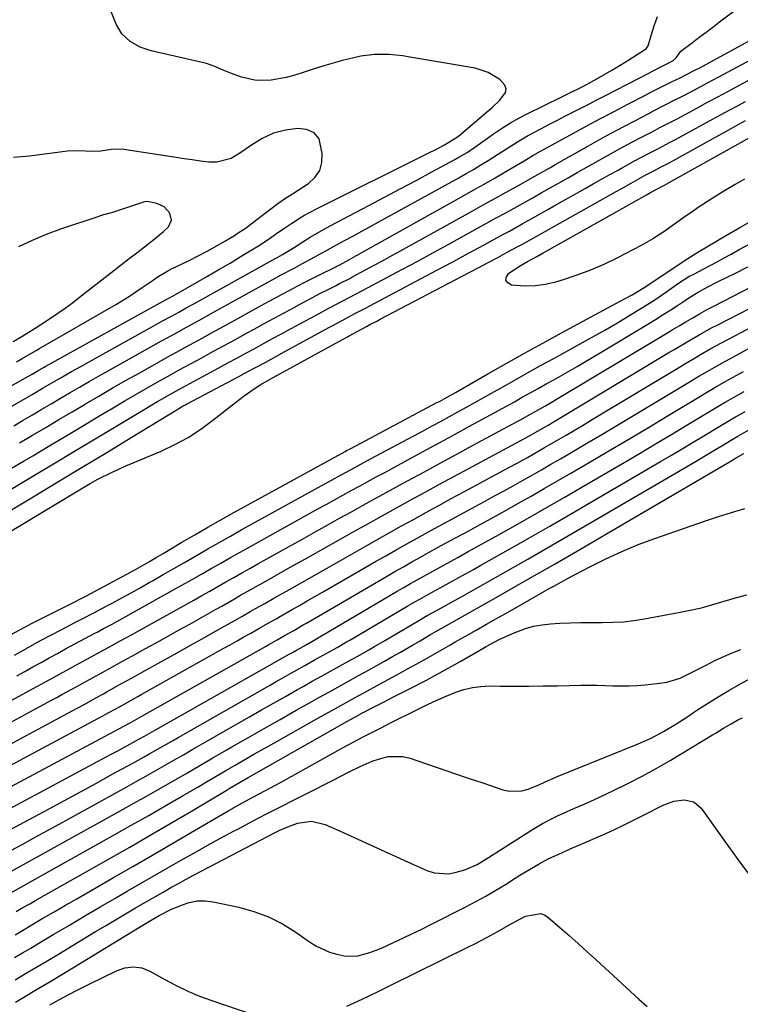
# Model space of a CAD drawing. Units: inches. Extents: x 1885017 to 1889618, y 422025 to 427378.
# Drawn here: x 1888976 to 1889210, y 423075 to 423394 of the extents above; entities that cross this region are included whole.
import ezdxf

# ---------------------------------------------------------------- set-up
doc = ezdxf.new("R2010")
doc.units = ezdxf.units.IN
doc.header["$MEASUREMENT"] = 0
doc.layers.add('7', color=7, linetype='Continuous')
doc.layers.add('8', color=7, linetype='Continuous')

msp = doc.modelspace()

# ---------------------------------------------------------------- linework, layer by layer
at = {"layer": '7', "color": 18}
for points in [[(1888974.54, 423262.54, 1764), (1888977.56, 423264.3, 1764), (1888980.57, 423266.07, 1764), (1888983.58, 423267.85, 1764), (1888986.59, 423269.62, 1764), (1888989.6, 423271.4, 1764), (1888992.72, 423273.23, 1764), (1888995.79, 423275.02, 1764), (1888998.87, 423276.8, 1764), (1889001.96, 423278.56, 1764), (1889005.06, 423280.3, 1764), (1889022.35, 423289.95, 1764), (1889026.36, 423292.17, 1764), (1889030.38, 423294.39, 1764), (1889034.4, 423296.6, 1764), (1889038.42, 423298.82, 1764), (1889056.95, 423309.08, 1764), (1889058.32, 423309.84, 1764), (1889061.07, 423311.33, 1764), (1889065.21, 423313.54, 1764), (1889067.97, 423315.02, 1764), (1889071.88, 423317.12, 1764), (1889075.46, 423319.1, 1764), (1889077.25, 423320.09, 1764), (1889078.14, 423320.58, 1764), (1889081.71, 423322.52, 1764), (1889084.39, 423323.98, 1764), (1889087.07, 423325.45, 1764), (1889089.75, 423326.92, 1764), (1889092.43, 423328.39, 1764), (1889118.47, 423342.73, 1764), (1889120.88, 423344.09, 1764), (1889123.26, 423345.47, 1764), (1889125.63, 423346.9, 1764), (1889127.97, 423348.35, 1764), (1889131.02, 423350.29, 1764), (1889134.23, 423352.36, 1764), (1889137.45, 423354.43, 1764), (1889140.74, 423356.36, 1764), (1889145.03, 423358.64, 1764), (1889147.61, 423359.99, 1764), (1889150.19, 423361.32, 1764), (1889152.77, 423362.65, 1764), (1889155.36, 423363.96, 1764), (1889157.95, 423365.28, 1764), (1889160.53, 423366.6, 1764), (1889163.12, 423367.92, 1764), (1889165.7, 423369.25, 1764), (1889179.95, 423376.62, 1764), (1889181.32, 423377.33, 1764), (1889184.07, 423378.75, 1764), (1889187.68, 423380.61, 1764), (1889188.78, 423381.55, 1764), (1889190.34, 423383.75, 1764), (1889194.07, 423386.56, 1764), (1889196.27, 423388.21, 1764), (1889198.47, 423389.86, 1764), (1889200.66, 423391.51, 1764), (1889202.86, 423393.17, 1764), (1889208.78, 423397.63, 1764)], [(1888973.39, 423268.54, 1762), (1888976.96, 423270.59, 1762), (1888980.52, 423272.67, 1762), (1888984.07, 423274.75, 1762), (1888987.63, 423276.83, 1762), (1888989.53, 423277.94, 1762), (1888993.19, 423280.02, 1762), (1888995.02, 423281.05, 1762), (1889023.1, 423296.65, 1762), (1889025.51, 423297.99, 1762), (1889027.92, 423299.32, 1762), (1889030.32, 423300.65, 1762), (1889032.73, 423301.98, 1762), (1889059.31, 423316.76, 1762), (1889059.74, 423317, 1762), (1889061.49, 423317.94, 1762), (1889065.21, 423320.21, 1762), (1889068.31, 423322.21, 1762), (1889070.42, 423323.53, 1762), (1889074.71, 423326.04, 1762), (1889076.9, 423327.23, 1762), (1889089.38, 423333.82, 1762), (1889094.48, 423336.51, 1762), (1889099.57, 423339.21, 1762), (1889104.66, 423341.92, 1762), (1889109.74, 423344.64, 1762), (1889117.18, 423348.62, 1762), (1889118.53, 423349.37, 1762), (1889121.16, 423350.98, 1762), (1889123.72, 423352.7, 1762), (1889126.26, 423354.47, 1762), (1889130.03, 423357.16, 1762), (1889132.58, 423358.88, 1762), (1889135.18, 423360.52, 1762), (1889137.86, 423362.03, 1762), (1889140.59, 423363.45, 1762), (1889151.63, 423368.85, 1762), (1889152.47, 423369.27, 1762), (1889154.18, 423370.08, 1762), (1889157.56, 423371.75, 1762), (1889158.39, 423372.2, 1762), (1889162.38, 423374.39, 1762), (1889165.18, 423375.97, 1762), (1889167.97, 423377.57, 1762), (1889170.73, 423379.23, 1762), (1889173.47, 423380.93, 1762), (1889178.9, 423384.36, 1762), (1889179.13, 423384.52, 1762), (1889179.77, 423385.41, 1762), (1889180.72, 423388.79, 1762), (1889181.65, 423391.9, 1762), (1889182.81, 423394.92, 1762)], [(1888976.37, 423256.94, 1766), (1888980.62, 423259.45, 1766), (1888984.87, 423261.97, 1766), (1888989.11, 423264.49, 1766), (1888993.36, 423267.01, 1766), (1888997.6, 423269.52, 1766), (1888997.71, 423269.59, 1766), (1889002.02, 423272.12, 1766), (1889006.34, 423274.63, 1766), (1889010.68, 423277.11, 1766), (1889015.03, 423279.57, 1766), (1889021.59, 423283.24, 1766), (1889024.4, 423284.81, 1766), (1889027.21, 423286.37, 1766), (1889030.03, 423287.92, 1766), (1889032.85, 423289.46, 1766), (1889035.67, 423291, 1766), (1889038.49, 423292.55, 1766), (1889041.31, 423294.1, 1766), (1889044.12, 423295.65, 1766), (1889054.59, 423301.42, 1766), (1889056.9, 423302.68, 1766), (1889059.21, 423303.94, 1766), (1889061.53, 423305.19, 1766), (1889063.85, 423306.44, 1766), (1889066.17, 423307.66, 1766), (1889068.51, 423308.88, 1766), (1889070.85, 423310.07, 1766), (1889073.2, 423311.25, 1766), (1889078.71, 423313.99, 1766), (1889079.07, 423314.17, 1766), (1889079.97, 423314.63, 1766), (1889082.89, 423316.21, 1766), (1889084.43, 423317.07, 1766), (1889119.62, 423336.74, 1766), (1889123.16, 423338.73, 1766), (1889126.7, 423340.74, 1766), (1889130.22, 423342.76, 1766), (1889133.73, 423344.8, 1766), (1889139.61, 423348.24, 1766), (1889142.45, 423349.92, 1766), (1889144.91, 423351.32, 1766), (1889148.7, 423353.42, 1766), (1889155.55, 423357.16, 1766), (1889159.93, 423359.54, 1766), (1889164.32, 423361.89, 1766), (1889168.72, 423364.22, 1766), (1889173.14, 423366.53, 1766), (1889178.68, 423369.41, 1766), (1889180.84, 423370.52, 1766), (1889185.17, 423372.7, 1766), (1889187.35, 423373.77, 1766), (1889190.11, 423375.12, 1766), (1889191.7, 423375.91, 1766), (1889194.86, 423377.53, 1766), (1889196.42, 423378.37, 1766), (1889216.99, 423389.57, 1766)], [(1888973.79, 423248.74, 1768), (1888977.89, 423251.17, 1768), (1888980.66, 423252.82, 1768), (1888986.15, 423256.09, 1768), (1888991.63, 423259.36, 1768), (1888997.11, 423262.63, 1768), (1889002.59, 423265.9, 1768), (1889006.65, 423268.33, 1768), (1889010.19, 423270.42, 1768), (1889013.74, 423272.5, 1768), (1889017.3, 423274.55, 1768), (1889020.88, 423276.58, 1768), (1889024.46, 423278.59, 1768), (1889028.06, 423280.58, 1768), (1889031.66, 423282.56, 1768), (1889035.31, 423284.54, 1768), (1889038.95, 423286.51, 1768), (1889042.58, 423288.49, 1768), (1889046.21, 423290.47, 1768), (1889049.84, 423292.46, 1768), (1889052.24, 423293.77, 1768), (1889055.48, 423295.55, 1768), (1889058.72, 423297.32, 1768), (1889061.97, 423299.08, 1768), (1889065.23, 423300.83, 1768), (1889067.69, 423302.16, 1768), (1889069.72, 423303.24, 1768), (1889073.78, 423305.37, 1768), (1889075.82, 423306.42, 1768), (1889078.59, 423307.83, 1768), (1889079.91, 423308.51, 1768), (1889083.2, 423310.21, 1768), (1889083.86, 423310.56, 1768), (1889088.27, 423312.92, 1768), (1889091.13, 423314.46, 1768), (1889093.98, 423316.01, 1768), (1889096.82, 423317.57, 1768), (1889099.67, 423319.14, 1768), (1889122.64, 423331.87, 1768), (1889126.38, 423333.95, 1768), (1889130.11, 423336.03, 1768), (1889133.85, 423338.11, 1768), (1889137.58, 423340.2, 1768), (1889143.11, 423343.29, 1768), (1889145.05, 423344.38, 1768), (1889147.95, 423346.02, 1768), (1889149.89, 423347.12, 1768), (1889150.86, 423347.67, 1768), (1889160.5, 423353.12, 1768), (1889164.26, 423355.22, 1768), (1889168.03, 423357.29, 1768), (1889171.83, 423359.33, 1768), (1889175.64, 423361.34, 1768), (1889179.73, 423363.48, 1768), (1889181.5, 423364.4, 1768), (1889185.07, 423366.22, 1768), (1889188.64, 423368.03, 1768), (1889190.42, 423368.94, 1768), (1889193.97, 423370.8, 1768), (1889196.54, 423372.16, 1768), (1889200.6, 423374.34, 1768), (1889202.63, 423375.43, 1768), (1889214.67, 423381.92, 1768)], [(1888968.27, 423232.04, 1772), (1888980.79, 423239.56, 1772), (1888988.73, 423244.33, 1772), (1888996.66, 423249.11, 1772), (1889004.58, 423253.91, 1772), (1889012.49, 423258.71, 1772), (1889027.62, 423267.91, 1772), (1889027.97, 423268.12, 1772), (1889029.37, 423268.92, 1772), (1889030.07, 423269.31, 1772), (1889030.43, 423269.5, 1772), (1889047.33, 423278.47, 1772), (1889049.07, 423279.39, 1772), (1889052.55, 423281.26, 1772), (1889056.01, 423283.14, 1772), (1889059.48, 423285.02, 1772), (1889061.21, 423285.97, 1772), (1889076.48, 423294.3, 1772), (1889077.33, 423294.77, 1772), (1889080.74, 423296.61, 1772), (1889084.83, 423298.79, 1772), (1889088.06, 423300.5, 1772), (1889091.3, 423302.22, 1772), (1889106.3, 423310.13, 1772), (1889111.42, 423312.85, 1772), (1889116.54, 423315.58, 1772), (1889121.64, 423318.33, 1772), (1889126.74, 423321.1, 1772), (1889132.75, 423324.38, 1772), (1889134.84, 423325.52, 1772), (1889138.99, 423327.82, 1772), (1889143.14, 423330.14, 1772), (1889147.28, 423332.46, 1772), (1889149.35, 423333.63, 1772), (1889159.35, 423339.27, 1772), (1889162.01, 423340.77, 1772), (1889164.68, 423342.27, 1772), (1889167.35, 423343.77, 1772), (1889170.02, 423345.26, 1772), (1889171.17, 423345.91, 1772), (1889175.37, 423348.22, 1772), (1889179.6, 423350.47, 1772), (1889182.85, 423352.17, 1772), (1889186.84, 423354.24, 1772), (1889188.82, 423355.29, 1772), (1889189.81, 423355.83, 1772), (1889200.8, 423361.86, 1772), (1889203.39, 423363.27, 1772), (1889205.99, 423364.68, 1772), (1889208.6, 423366.07, 1772), (1889211.21, 423367.45, 1772)], [(1888963.45, 423222.42, 1774), (1888996.81, 423242.48, 1774), (1888999.23, 423243.88, 1774), (1889001.7, 423245.18, 1774), (1889006.13, 423247.39, 1774), (1889008.47, 423248.5, 1774), (1889010.82, 423249.55, 1774), (1889013.19, 423250.57, 1774), (1889022.21, 423254.34, 1774), (1889026.65, 423256.42, 1774), (1889030.94, 423258.72, 1774), (1889035.03, 423261.38, 1774), (1889038.97, 423264.28, 1774), (1889046.23, 423270.08, 1774), (1889049.06, 423272.24, 1774), (1889051.98, 423274.26, 1774), (1889054.41, 423275.84, 1774), (1889057.26, 423277.46, 1774), (1889058.41, 423278.1, 1774), (1889080.86, 423290.41, 1774), (1889081.12, 423290.56, 1774), (1889082.44, 423291.29, 1774), (1889082.97, 423291.58, 1774), (1889088.61, 423294.64, 1774), (1889089.71, 423295.23, 1774), (1889091.93, 423296.41, 1774), (1889093.04, 423297, 1774), (1889121.84, 423312.07, 1774), (1889124.93, 423313.7, 1774), (1889128.02, 423315.34, 1774), (1889131.1, 423316.99, 1774), (1889134.18, 423318.64, 1774), (1889137.82, 423320.62, 1774), (1889139.07, 423321.3, 1774), (1889142.81, 423323.36, 1774), (1889145.29, 423324.75, 1774), (1889147.77, 423326.15, 1774), (1889169.4, 423338.31, 1774), (1889171, 423339.21, 1774), (1889174.21, 423341.01, 1774), (1889176.52, 423342.3, 1774), (1889179.04, 423343.68, 1774), (1889181.59, 423345.03, 1774), (1889184.14, 423346.36, 1774), (1889186.53, 423347.62, 1774), (1889187.72, 423348.27, 1774), (1889206.62, 423358.74, 1774), (1889208.15, 423359.58, 1774), (1889211.23, 423361.24, 1774)], [(1888975.42, 423283.2, 1758), (1888977.21, 423284.24, 1758), (1888980.81, 423286.33, 1758), (1888981.71, 423286.86, 1758), (1888982.6, 423287.38, 1758), (1889007.72, 423301.91, 1758), (1889011.93, 423304.47, 1758), (1889016.03, 423307.2, 1758), (1889019.25, 423309.44, 1758), (1889020.92, 423310.58, 1758), (1889024.37, 423312.69, 1758), (1889025.28, 423313.15, 1758), (1889031.22, 423316, 1758), (1889034.18, 423317.46, 1758), (1889037.1, 423318.98, 1758), (1889039.97, 423320.59, 1758), (1889042.82, 423322.25, 1758), (1889045.88, 423324.09, 1758), (1889047.16, 423324.89, 1758), (1889049.66, 423326.58, 1758), (1889050.88, 423327.48, 1758), (1889059.98, 423334.39, 1758), (1889062.46, 423336.13, 1758), (1889064.37, 423337.37, 1758), (1889065.01, 423337.78, 1758), (1889069.83, 423340.85, 1758), (1889071.95, 423342.83, 1758), (1889073.48, 423345.08, 1758), (1889074.15, 423347.71, 1758), (1889074.24, 423350.61, 1758), (1889073.28, 423355.35, 1758), (1889071.72, 423357.29, 1758), (1889069.22, 423358.36, 1758), (1889066.45, 423358.66, 1758), (1889062.42, 423358.2, 1758), (1889058.49, 423357.22, 1758), (1889054.85, 423355.47, 1758), (1889051.38, 423353.26, 1758), (1889048, 423350.93, 1758), (1889044.88, 423349.04, 1758), (1889040.16, 423347.82, 1758), (1889037.63, 423347.83, 1758), (1889034.91, 423348.16, 1758), (1889032.27, 423348.51, 1758), (1889029.64, 423348.88, 1758), (1889027, 423349.27, 1758), (1889009.33, 423351.98, 1758), (1889006.03, 423351.89, 1758), (1889002.72, 423351.39, 1758), (1889000.13, 423351.23, 1758), (1888995.2, 423351.43, 1758), (1888991.93, 423351.33, 1758), (1888990.3, 423351.17, 1758), (1888979.59, 423349.79, 1758), (1888974.43, 423349.3, 1758)], [(1889210.96, 423342.31, 1776), (1889207.9, 423340.55, 1776), (1889204.41, 423338.49, 1776), (1889201.65, 423336.81, 1776), (1889198.91, 423335.09, 1776), (1889196.21, 423333.3, 1776), (1889193.55, 423331.46, 1776), (1889191.74, 423330.18, 1776), (1889188.26, 423327.73, 1776), (1889184.77, 423325.29, 1776), (1889181.21, 423322.97, 1776), (1889177.51, 423320.88, 1776), (1889169.6, 423316.76, 1776), (1889165.38, 423314.71, 1776), (1889161.1, 423312.83, 1776), (1889156.71, 423311.21, 1776), (1889152.25, 423309.75, 1776), (1889149.8, 423309.02, 1776), (1889146.5, 423308.26, 1776), (1889143.18, 423307.77, 1776), (1889139.83, 423307.69, 1776), (1889135.55, 423307.99, 1776), (1889134.37, 423308.74, 1776), (1889133.73, 423309.62, 1776), (1889133.92, 423310.69, 1776), (1889134.65, 423311.88, 1776), (1889138.67, 423314.45, 1776), (1889140.67, 423315.62, 1776), (1889143.72, 423317.29, 1776), (1889145.78, 423318.44, 1776), (1889146.19, 423318.67, 1776), (1889179.47, 423337.34, 1776), (1889180.55, 423337.95, 1776), (1889182.29, 423338.91, 1776), (1889185.03, 423340.36, 1776), (1889185.43, 423340.58, 1776), (1889185.63, 423340.69, 1776), (1889212.4, 423355.64, 1776)], [(1888974.36, 423289.74, 1756), (1888977.49, 423291.64, 1756), (1888981.46, 423294.1, 1756), (1888985.39, 423296.63, 1756), (1888988.77, 423298.9, 1756), (1888991.16, 423300.57, 1756), (1888993.5, 423302.3, 1756), (1888995.82, 423304.07, 1756), (1889006.93, 423312.79, 1756), (1889009.39, 423314.71, 1756), (1889011.85, 423316.62, 1756), (1889014.32, 423318.52, 1756), (1889016.8, 423320.42, 1756), (1889020.4, 423323.2, 1756), (1889022.93, 423325.4, 1756), (1889024.52, 423326.93, 1756), (1889025.54, 423329.04, 1756), (1889025.03, 423331.34, 1756), (1889023.2, 423333.3, 1756), (1889020.76, 423334.42, 1756), (1889017.7, 423335.11, 1756), (1889016.88, 423334.99, 1756), (1889016.48, 423334.87, 1756), (1889006.08, 423331.43, 1756), (1889005.57, 423331.27, 1756), (1889003.52, 423330.72, 1756), (1889002.5, 423330.43, 1756), (1889002, 423330.26, 1756), (1888989.67, 423326.09, 1756), (1888985.04, 423324.38, 1756), (1888980.5, 423322.5, 1756), (1888976.07, 423320.37, 1756)], [(1888973.29, 423194.73, 1776), (1888976.73, 423196.64, 1776), (1888980.2, 423198.49, 1776), (1888983.7, 423200.29, 1776), (1888985.46, 423201.17, 1776), (1888994.53, 423205.7, 1776), (1888995.43, 423206.15, 1776), (1888997.2, 423207.06, 1776), (1888998.08, 423207.53, 1776), (1889013.92, 423216.02, 1776), (1889016.17, 423217.26, 1776), (1889018.39, 423218.54, 1776), (1889020.6, 423219.85, 1776), (1889022.81, 423221.16, 1776), (1889028.91, 423224.8, 1776), (1889033.07, 423227.26, 1776), (1889037.25, 423229.68, 1776), (1889041.46, 423232.06, 1776), (1889045.69, 423234.41, 1776), (1889081.76, 423254.23, 1776), (1889082.21, 423254.48, 1776), (1889083.1, 423254.96, 1776), (1889085.35, 423256.16, 1776), (1889111.43, 423269.99, 1776), (1889112.22, 423270.4, 1776), (1889113.77, 423271.25, 1776), (1889117.64, 423273.43, 1776), (1889127.9, 423279.31, 1776), (1889133.82, 423282.66, 1776), (1889139.75, 423285.99, 1776), (1889145.7, 423289.28, 1776), (1889151.68, 423292.53, 1776), (1889172.1, 423303.58, 1776), (1889174.53, 423304.92, 1776), (1889178.69, 423307.37, 1776), (1889181.68, 423309.36, 1776), (1889182.87, 423310.17, 1776), (1889190.71, 423315.45, 1776), (1889191.41, 423315.91, 1776), (1889194.93, 423318.13, 1776), (1889196.36, 423318.99, 1776), (1889204.6, 423323.84, 1776), (1889209.45, 423326.67, 1776), (1889214.33, 423329.45, 1776)], [(1888974.78, 423188.31, 1778), (1888977.65, 423189.93, 1778), (1888980.52, 423191.53, 1778), (1888983.41, 423193.11, 1778), (1888986.31, 423194.67, 1778), (1888990.02, 423196.64, 1778), (1888994.25, 423198.85, 1778), (1888996.38, 423199.93, 1778), (1889000.62, 423202.11, 1778), (1889004.84, 423204.33, 1778), (1889006.57, 423205.25, 1778), (1889009.53, 423206.85, 1778), (1889012.48, 423208.46, 1778), (1889015.42, 423210.1, 1778), (1889018.35, 423211.76, 1778), (1889019.39, 423212.36, 1778), (1889022.83, 423214.34, 1778), (1889026.27, 423216.32, 1778), (1889029.7, 423218.3, 1778), (1889033.59, 423220.56, 1778), (1889037.26, 423222.67, 1778), (1889040.93, 423224.77, 1778), (1889044.62, 423226.84, 1778), (1889048.31, 423228.9, 1778), (1889077.34, 423244.94, 1778), (1889080.48, 423246.66, 1778), (1889083.63, 423248.37, 1778), (1889086.78, 423250.08, 1778), (1889089.94, 423251.77, 1778), (1889107.35, 423261.1, 1778), (1889110.08, 423262.57, 1778), (1889112.8, 423264.05, 1778), (1889115.51, 423265.53, 1778), (1889118.23, 423267.02, 1778), (1889120.93, 423268.53, 1778), (1889123.64, 423270.03, 1778), (1889126.34, 423271.54, 1778), (1889129.04, 423273.06, 1778), (1889132.15, 423274.82, 1778), (1889136.41, 423277.21, 1778), (1889140.67, 423279.59, 1778), (1889144.94, 423281.96, 1778), (1889149.21, 423284.31, 1778), (1889157.52, 423288.87, 1778), (1889161.64, 423291.17, 1778), (1889165.74, 423293.49, 1778), (1889169.82, 423295.87, 1778), (1889173.87, 423298.28, 1778), (1889177.94, 423300.73, 1778), (1889181.9, 423303.24, 1778), (1889185.74, 423305.91, 1778), (1889189.55, 423308.64, 1778), (1889192.94, 423310.76, 1778), (1889194.69, 423311.71, 1778), (1889197.5, 423313.16, 1778), (1889199.79, 423314.36, 1778), (1889202.07, 423315.57, 1778), (1889204.33, 423316.8, 1778), (1889206.59, 423318.04, 1778), (1889209.24, 423319.52, 1778), (1889212.83, 423321.5, 1778)], [(1888963.07, 423167.86, 1782), (1888978.44, 423176.18, 1782), (1888980.61, 423177.36, 1782), (1888984.95, 423179.73, 1782), (1888987.11, 423180.93, 1782), (1888991.44, 423183.32, 1782), (1888995.78, 423185.7, 1782), (1889005.5, 423191.01, 1782), (1889006.72, 423191.68, 1782), (1889009.17, 423193.01, 1782), (1889012.84, 423195.01, 1782), (1889015.28, 423196.36, 1782), (1889032.74, 423206.12, 1782), (1889035.34, 423207.58, 1782), (1889037.93, 423209.04, 1782), (1889040.53, 423210.5, 1782), (1889043.12, 423211.97, 1782), (1889045.71, 423213.44, 1782), (1889048.31, 423214.91, 1782), (1889050.9, 423216.37, 1782), (1889053.5, 423217.83, 1782), (1889068.45, 423226.19, 1782), (1889072.27, 423228.32, 1782), (1889076.09, 423230.45, 1782), (1889079.92, 423232.58, 1782), (1889083.74, 423234.71, 1782), (1889087.57, 423236.83, 1782), (1889091.41, 423238.94, 1782), (1889095.24, 423241.05, 1782), (1889099.08, 423243.15, 1782), (1889101.91, 423244.69, 1782), (1889107.17, 423247.55, 1782), (1889112.42, 423250.41, 1782), (1889117.69, 423253.26, 1782), (1889122.95, 423256.1, 1782), (1889137.39, 423263.91, 1782), (1889138.25, 423264.37, 1782), (1889141.68, 423266.25, 1782), (1889143.39, 423267.2, 1782), (1889146.35, 423268.88, 1782), (1889148.88, 423270.34, 1782), (1889150.13, 423271.09, 1782), (1889183.08, 423290.84, 1782), (1889185.3, 423292.17, 1782), (1889187.51, 423293.5, 1782), (1889189.73, 423294.84, 1782), (1889191.94, 423296.17, 1782), (1889194.16, 423297.48, 1782), (1889196.4, 423298.77, 1782), (1889198.67, 423300.01, 1782), (1889200.95, 423301.22, 1782), (1889213.27, 423307.6, 1782)], [(1888962.98, 423160.88, 1784), (1888986.72, 423173.68, 1784), (1888988.42, 423174.59, 1784), (1888990.11, 423175.52, 1784), (1888993.5, 423177.37, 1784), (1888996.88, 423179.23, 1784), (1889000.25, 423181.1, 1784), (1889003.29, 423182.77, 1784), (1889006.5, 423184.54, 1784), (1889009.7, 423186.31, 1784), (1889012.91, 423188.08, 1784), (1889016.12, 423189.85, 1784), (1889016.96, 423190.31, 1784), (1889020.59, 423192.31, 1784), (1889024.21, 423194.32, 1784), (1889027.83, 423196.34, 1784), (1889031.44, 423198.36, 1784), (1889039.76, 423203.04, 1784), (1889041.81, 423204.19, 1784), (1889045.89, 423206.5, 1784), (1889047.92, 423207.66, 1784), (1889052, 423209.97, 1784), (1889056.08, 423212.27, 1784), (1889063.98, 423216.72, 1784), (1889068.93, 423219.51, 1784), (1889073.88, 423222.29, 1784), (1889078.83, 423225.08, 1784), (1889083.79, 423227.86, 1784), (1889084.48, 423228.25, 1784), (1889089.09, 423230.83, 1784), (1889093.71, 423233.41, 1784), (1889098.33, 423235.96, 1784), (1889102.96, 423238.51, 1784), (1889107.59, 423241.05, 1784), (1889112.23, 423243.58, 1784), (1889116.88, 423246.09, 1784), (1889121.53, 423248.6, 1784), (1889139.74, 423258.4, 1784), (1889140.36, 423258.73, 1784), (1889144.69, 423261.17, 1784), (1889147.41, 423262.76, 1784), (1889149.38, 423263.93, 1784), (1889186.48, 423286.18, 1784), (1889188.43, 423287.35, 1784), (1889192.34, 423289.67, 1784), (1889196.27, 423291.96, 1784), (1889200.25, 423294.15, 1784), (1889202.26, 423295.21, 1784), (1889219.82, 423304.27, 1784)], [(1888962.89, 423153.9, 1786), (1888995.03, 423171.17, 1786), (1888997.46, 423172.48, 1786), (1889001.1, 423174.47, 1786), (1889003.52, 423175.81, 1786), (1889004.72, 423176.48, 1786), (1889006.89, 423177.68, 1786), (1889009.18, 423178.96, 1786), (1889011.47, 423180.23, 1786), (1889013.76, 423181.51, 1786), (1889016.06, 423182.78, 1786), (1889028.37, 423189.63, 1786), (1889031.94, 423191.62, 1786), (1889035.51, 423193.62, 1786), (1889039.07, 423195.62, 1786), (1889042.64, 423197.63, 1786), (1889046.78, 423199.97, 1786), (1889048.27, 423200.81, 1786), (1889051.24, 423202.5, 1786), (1889052.73, 423203.34, 1786), (1889055.7, 423205.03, 1786), (1889058.67, 423206.71, 1786), (1889063.68, 423209.55, 1786), (1889067.67, 423211.82, 1786), (1889071.66, 423214.08, 1786), (1889075.65, 423216.35, 1786), (1889079.64, 423218.62, 1786), (1889088.02, 423223.39, 1786), (1889092, 423225.65, 1786), (1889095.99, 423227.89, 1786), (1889100, 423230.12, 1786), (1889104, 423232.34, 1786), (1889108.02, 423234.55, 1786), (1889112.04, 423236.75, 1786), (1889116.07, 423238.94, 1786), (1889120.1, 423241.12, 1786), (1889133.26, 423248.21, 1786), (1889135.12, 423249.22, 1786), (1889136.97, 423250.24, 1786), (1889140.67, 423252.29, 1786), (1889144.35, 423254.38, 1786), (1889146.19, 423255.43, 1786), (1889150.25, 423257.79, 1786), (1889153.18, 423259.5, 1786), (1889156.12, 423261.23, 1786), (1889159.04, 423262.97, 1786), (1889161.96, 423264.71, 1786), (1889189.89, 423281.5, 1786), (1889191.58, 423282.51, 1786), (1889194.96, 423284.52, 1786), (1889196.65, 423285.52, 1786), (1889200.07, 423287.47, 1786), (1889203.53, 423289.34, 1786), (1889215.98, 423295.92, 1786)], [(1888962.8, 423146.93, 1788), (1889003.36, 423168.65, 1788), (1889004.09, 423169.05, 1788), (1889008.47, 423171.44, 1788), (1889010.5, 423172.58, 1788), (1889014.63, 423174.89, 1788), (1889016, 423175.66, 1788), (1889042.29, 423190.41, 1788), (1889044.52, 423191.66, 1788), (1889046.75, 423192.92, 1788), (1889048.98, 423194.18, 1788), (1889051.21, 423195.44, 1788), (1889053.8, 423196.91, 1788), (1889056.6, 423198.49, 1788), (1889059.39, 423200.08, 1788), (1889060.32, 423200.61, 1788), (1889064.41, 423202.95, 1788), (1889066.91, 423204.38, 1788), (1889069.42, 423205.82, 1788), (1889071.93, 423207.26, 1788), (1889074.43, 423208.7, 1788), (1889091.54, 423218.55, 1788), (1889094.91, 423220.48, 1788), (1889098.28, 423222.39, 1788), (1889101.66, 423224.29, 1788), (1889105.05, 423226.18, 1788), (1889108.44, 423228.05, 1788), (1889111.84, 423229.92, 1788), (1889115.25, 423231.78, 1788), (1889118.66, 423233.63, 1788), (1889126.77, 423238.01, 1788), (1889129.86, 423239.69, 1788), (1889132.95, 423241.39, 1788), (1889136.04, 423243.1, 1788), (1889139.12, 423244.82, 1788), (1889142.19, 423246.55, 1788), (1889145.25, 423248.3, 1788), (1889148.31, 423250.06, 1788), (1889151.36, 423251.82, 1788), (1889155.04, 423253.97, 1788), (1889159.93, 423256.83, 1788), (1889164.8, 423259.7, 1788), (1889169.66, 423262.6, 1788), (1889174.52, 423265.51, 1788), (1889193.29, 423276.81, 1788), (1889196.15, 423278.52, 1788), (1889199.01, 423280.21, 1788), (1889203.34, 423282.67, 1788), (1889204.8, 423283.46, 1788), (1889212.12, 423287.4, 1788)], [(1888962.6, 423133, 1792), (1889006.04, 423156.21, 1792), (1889007.74, 423157.13, 1792), (1889011.13, 423158.96, 1792), (1889014.98, 423161.08, 1792), (1889016.8, 423162.09, 1792), (1889019.81, 423163.8, 1792), (1889063.61, 423188.58, 1792), (1889064.66, 423189.17, 1792), (1889065.96, 423189.91, 1792), (1889069.1, 423191.66, 1792), (1889069.59, 423191.94, 1792), (1889069.83, 423192.08, 1792), (1889098.55, 423208.96, 1792), (1889100.68, 423210.21, 1792), (1889102.82, 423211.44, 1792), (1889107.13, 423213.88, 1792), (1889109.29, 423215.08, 1792), (1889113.62, 423217.46, 1792), (1889115.79, 423218.64, 1792), (1889118.18, 423219.94, 1792), (1889121.55, 423221.78, 1792), (1889124.91, 423223.62, 1792), (1889128.26, 423225.49, 1792), (1889131.6, 423227.37, 1792), (1889135.99, 423229.85, 1792), (1889141.52, 423232.98, 1792), (1889147.04, 423236.13, 1792), (1889152.54, 423239.31, 1792), (1889158.03, 423242.51, 1792), (1889172.2, 423250.78, 1792), (1889177.17, 423253.7, 1792), (1889182.13, 423256.63, 1792), (1889187.09, 423259.59, 1792), (1889192.03, 423262.56, 1792), (1889200.11, 423267.44, 1792), (1889202.81, 423269.05, 1792), (1889204.62, 423270.11, 1792), (1889207.36, 423271.67, 1792), (1889210.86, 423273.61, 1792)], [(1888962.5, 423126.04, 1794), (1888985.7, 423138.47, 1794), (1888990.89, 423141.26, 1794), (1888996.06, 423144.07, 1794), (1889001.23, 423146.89, 1794), (1889006.39, 423149.73, 1794), (1889013.02, 423153.39, 1794), (1889016.7, 423155.43, 1794), (1889018.53, 423156.46, 1794), (1889022.19, 423158.54, 1794), (1889025.84, 423160.62, 1794), (1889027.67, 423161.66, 1794), (1889057.21, 423178.49, 1794), (1889059.4, 423179.74, 1794), (1889061.6, 423180.98, 1794), (1889063.79, 423182.22, 1794), (1889065.99, 423183.45, 1794), (1889068.73, 423184.98, 1794), (1889072.07, 423186.83, 1794), (1889076.05, 423189.03, 1794), (1889079.13, 423190.77, 1794), (1889082.19, 423192.55, 1794), (1889083.21, 423193.14, 1794), (1889102.03, 423204.22, 1794), (1889103.55, 423205.11, 1794), (1889106.62, 423206.87, 1794), (1889109.71, 423208.59, 1794), (1889111.25, 423209.45, 1794), (1889114.36, 423211.14, 1794), (1889118.48, 423213.39, 1794), (1889120.88, 423214.72, 1794), (1889123.28, 423216.05, 1794), (1889125.67, 423217.4, 1794), (1889134.43, 423222.35, 1794), (1889141.18, 423226.19, 1794), (1889147.93, 423230.05, 1794), (1889154.66, 423233.95, 1794), (1889161.38, 423237.86, 1794), (1889183.74, 423250.94, 1794), (1889187.27, 423253.01, 1794), (1889190.78, 423255.09, 1794), (1889194.29, 423257.19, 1794), (1889197.79, 423259.3, 1794), (1889203.51, 423262.75, 1794), (1889206.71, 423264.65, 1794), (1889208, 423265.4, 1794), (1889208.65, 423265.76, 1794), (1889211.14, 423267.16, 1794)], [(1888971.73, 423124.09, 1796), (1888977.18, 423127.04, 1796), (1888982.63, 423129.99, 1796), (1888988.06, 423132.97, 1796), (1888993.48, 423135.95, 1796), (1889011.07, 423145.69, 1796), (1889014.13, 423147.4, 1796), (1889017.19, 423149.11, 1796), (1889020.25, 423150.84, 1796), (1889023.3, 423152.58, 1796), (1889026.34, 423154.32, 1796), (1889029.38, 423156.07, 1796), (1889032.43, 423157.82, 1796), (1889035.47, 423159.56, 1796), (1889050.82, 423168.38, 1796), (1889054.68, 423170.58, 1796), (1889058.54, 423172.78, 1796), (1889062.4, 423174.96, 1796), (1889066.27, 423177.13, 1796), (1889068.16, 423178.19, 1796), (1889071.09, 423179.83, 1796), (1889074.03, 423181.46, 1796), (1889076.97, 423183.09, 1796), (1889079.91, 423184.71, 1796), (1889083.98, 423186.96, 1796), (1889085.79, 423187.98, 1796), (1889089.4, 423190.03, 1796), (1889091.19, 423191.06, 1796), (1889094.78, 423193.15, 1796), (1889096.57, 423194.2, 1796), (1889105.51, 423199.48, 1796), (1889108.27, 423201.07, 1796), (1889110.13, 423202.11, 1796), (1889112.92, 423203.65, 1796), (1889115.41, 423205.01, 1796), (1889119.74, 423207.42, 1796), (1889132.86, 423214.85, 1796), (1889140.85, 423219.4, 1796), (1889148.82, 423223.97, 1796), (1889156.78, 423228.58, 1796), (1889164.72, 423233.21, 1796), (1889195.28, 423251.11, 1796), (1889199.42, 423253.56, 1796), (1889201.49, 423254.79, 1796), (1889203.55, 423256.03, 1796), (1889206.92, 423258.07, 1796), (1889208.8, 423259.19, 1796), (1889212.53, 423261.31, 1796)], [(1888972.76, 423117.81, 1798), (1889009.13, 423138, 1798), (1889013.41, 423140.39, 1798), (1889017.69, 423142.8, 1798), (1889021.96, 423145.23, 1798), (1889026.22, 423147.67, 1798), (1889030.47, 423150.13, 1798), (1889034.72, 423152.58, 1798), (1889038.97, 423155.04, 1798), (1889043.22, 423157.5, 1798), (1889045.09, 423158.58, 1798), (1889050.27, 423161.58, 1798), (1889055.47, 423164.55, 1798), (1889060.68, 423167.5, 1798), (1889065.9, 423170.44, 1798), (1889069.26, 423172.32, 1798), (1889073.46, 423174.67, 1798), (1889077.66, 423177.01, 1798), (1889081.87, 423179.35, 1798), (1889086.09, 423181.68, 1798), (1889089.33, 423183.46, 1798), (1889091.92, 423184.9, 1798), (1889094.5, 423186.35, 1798), (1889097.08, 423187.81, 1798), (1889099.65, 423189.28, 1798), (1889103.56, 423191.55, 1798), (1889105.98, 423192.96, 1798), (1889109.3, 423194.92, 1798), (1889110.86, 423195.8, 1798), (1889112.82, 423196.88, 1798), (1889113.79, 423197.42, 1798), (1889131.29, 423207.35, 1798), (1889140.51, 423212.61, 1798), (1889149.72, 423217.89, 1798), (1889158.9, 423223.22, 1798), (1889168.07, 423228.57, 1798), (1889206.8, 423251.28, 1798), (1889208.05, 423252.02, 1798), (1889210.66, 423253.59, 1798)], [(1888975.29, 423105.32, 1802), (1888977.49, 423106.59, 1802), (1888979.69, 423107.85, 1802), (1888981.9, 423109.1, 1802), (1889005.33, 423122.38, 1802), (1889012.02, 423126.2, 1802), (1889018.69, 423130.05, 1802), (1889025.34, 423133.93, 1802), (1889031.98, 423137.85, 1802), (1889043.21, 423144.51, 1802), (1889044.22, 423145.11, 1802), (1889046.24, 423146.31, 1802), (1889050.3, 423148.69, 1802), (1889051.32, 423149.27, 1802), (1889082.32, 423166.84, 1802), (1889084.84, 423168.24, 1802), (1889087.38, 423169.59, 1802), (1889091.36, 423171.67, 1802), (1889094.36, 423173.23, 1802), (1889097.37, 423174.78, 1802), (1889100.39, 423176.32, 1802), (1889103.41, 423177.85, 1802), (1889106.71, 423179.52, 1802), (1889108.08, 423180.22, 1802), (1889110.79, 423181.67, 1802), (1889112.13, 423182.41, 1802), (1889119.1, 423186.35, 1802), (1889123.24, 423188.7, 1802), (1889127.35, 423191.08, 1802), (1889131.53, 423193.33, 1802), (1889135.85, 423195.3, 1802), (1889140.06, 423196.9, 1802), (1889142.71, 423197.66, 1802), (1889145.42, 423198.14, 1802), (1889148.18, 423198.44, 1802), (1889151.13, 423198.61, 1802), (1889154.57, 423198.76, 1802), (1889158, 423198.87, 1802), (1889161.44, 423198.9, 1802), (1889164.88, 423198.88, 1802), (1889168.31, 423198.92, 1802), (1889171.73, 423199.1, 1802), (1889175.13, 423199.49, 1802), (1889178.53, 423200.01, 1802), (1889189.55, 423202.04, 1802), (1889193.29, 423202.8, 1802), (1889197.01, 423203.65, 1802), (1889200.69, 423204.64, 1802), (1889204.34, 423205.73, 1802), (1889208, 423206.81, 1802), (1889211.68, 423207.81, 1802)], [(1888974.92, 423097.82, 1804), (1888976.79, 423098.92, 1804), (1888980.31, 423101, 1804), (1888983.94, 423103.14, 1804), (1888987.58, 423105.26, 1804), (1888991.22, 423107.38, 1804), (1888994.87, 423109.48, 1804), (1889006.78, 423116.3, 1804), (1889013.01, 423119.89, 1804), (1889019.23, 423123.49, 1804), (1889025.44, 423127.11, 1804), (1889031.64, 423130.75, 1804), (1889040.79, 423136.13, 1804), (1889044.05, 423138.02, 1804), (1889047.33, 423139.85, 1804), (1889050.63, 423141.64, 1804), (1889053.95, 423143.41, 1804), (1889055.75, 423144.35, 1804), (1889059.14, 423146.19, 1804), (1889060.83, 423147.12, 1804), (1889081.3, 423158.47, 1804), (1889084.29, 423160.1, 1804), (1889087.3, 423161.71, 1804), (1889090.32, 423163.28, 1804), (1889093.35, 423164.82, 1804), (1889096.4, 423166.34, 1804), (1889099.45, 423167.86, 1804), (1889102.5, 423169.38, 1804), (1889105.56, 423170.89, 1804), (1889108.15, 423172.17, 1804), (1889110.21, 423173.15, 1804), (1889114.39, 423175.01, 1804), (1889117.51, 423176.28, 1804), (1889120.17, 423177.15, 1804), (1889122.87, 423177.82, 1804), (1889125.62, 423178.17, 1804), (1889128.42, 423178.31, 1804), (1889131.98, 423178.27, 1804), (1889136.58, 423178.25, 1804), (1889141.18, 423178.26, 1804), (1889145.79, 423178.31, 1804), (1889150.39, 423178.39, 1804), (1889157.97, 423178.55, 1804), (1889160.57, 423178.58, 1804), (1889163.17, 423178.57, 1804), (1889165.77, 423178.51, 1804), (1889168.37, 423178.4, 1804), (1889170.97, 423178.33, 1804), (1889173.56, 423178.34, 1804), (1889176.15, 423178.48, 1804), (1889178.74, 423178.69, 1804), (1889183.58, 423179.21, 1804), (1889185.83, 423179.57, 1804), (1889190.14, 423180.87, 1804), (1889194.24, 423182.86, 1804), (1889198.31, 423184.97, 1804), (1889201.54, 423186.63, 1804), (1889204.21, 423187.9, 1804), (1889206.92, 423189.07, 1804), (1889209.69, 423190.08, 1804)], [(1888974.76, 423090.44, 1806), (1888977.38, 423091.97, 1806), (1888979.99, 423093.52, 1806), (1888982.6, 423095.06, 1806), (1888987.47, 423097.97, 1806), (1888992.51, 423100.97, 1806), (1888997.56, 423103.95, 1806), (1889002.63, 423106.92, 1806), (1889007.7, 423109.87, 1806), (1889011.17, 423111.87, 1806), (1889015.48, 423114.36, 1806), (1889019.78, 423116.85, 1806), (1889024.09, 423119.32, 1806), (1889028.41, 423121.8, 1806), (1889032.73, 423124.25, 1806), (1889037.07, 423126.67, 1806), (1889041.44, 423129.05, 1806), (1889045.81, 423131.41, 1806), (1889047.17, 423132.13, 1806), (1889051.71, 423134.53, 1806), (1889056.26, 423136.9, 1806), (1889060.83, 423139.25, 1806), (1889065.4, 423141.57, 1806), (1889072.15, 423144.96, 1806), (1889074.88, 423146.34, 1806), (1889077.6, 423147.72, 1806), (1889080.33, 423149.11, 1806), (1889083.04, 423150.51, 1806), (1889086.61, 423152.29, 1806), (1889090.5, 423153.95, 1806), (1889092.49, 423154.67, 1806), (1889095.6, 423155.48, 1806), (1889100.35, 423155.48, 1806), (1889102.72, 423154.93, 1806), (1889107.39, 423153.34, 1806), (1889112.09, 423151.74, 1806), (1889116.8, 423150.14, 1806), (1889121.51, 423148.54, 1806), (1889126.22, 423146.95, 1806), (1889132.78, 423144.72, 1806), (1889134.84, 423144.27, 1806), (1889138.93, 423144.38, 1806), (1889140.96, 423144.95, 1806), (1889144.42, 423146.34, 1806), (1889146.18, 423147.18, 1806), (1889150.67, 423149.11, 1806), (1889176.47, 423159.55, 1806), (1889180.68, 423161.43, 1806), (1889184.74, 423163.59, 1806), (1889188.7, 423165.97, 1806), (1889192.57, 423168.47, 1806), (1889195.51, 423170.44, 1806), (1889198.93, 423172.67, 1806), (1889202.38, 423174.82, 1806), (1889205.9, 423176.88, 1806), (1889209.45, 423178.88, 1806), (1889224.91, 423187.27, 1806)], [(1888974.97, 423083.28, 1808), (1888978.34, 423085.25, 1808), (1888981.7, 423087.23, 1808), (1888985.05, 423089.22, 1808), (1888988.4, 423091.23, 1808), (1889001, 423098.84, 1808), (1889004.2, 423100.76, 1808), (1889007.41, 423102.68, 1808), (1889010.63, 423104.58, 1808), (1889013.85, 423106.48, 1808), (1889017.84, 423108.8, 1808), (1889020.32, 423110.23, 1808), (1889022.81, 423111.65, 1808), (1889025.3, 423113.06, 1808), (1889027.81, 423114.45, 1808), (1889030.32, 423115.83, 1808), (1889032.85, 423117.18, 1808), (1889035.38, 423118.52, 1808), (1889059.04, 423130.91, 1808), (1889060.41, 423131.59, 1808), (1889063.22, 423132.79, 1808), (1889066.32, 423133.89, 1808), (1889070.85, 423134.54, 1808), (1889075.3, 423133.47, 1808), (1889080.82, 423130.97, 1808), (1889085.79, 423128.72, 1808), (1889090.75, 423126.48, 1808), (1889095.72, 423124.24, 1808), (1889100.68, 423122, 1808), (1889108.14, 423118.63, 1808), (1889110.48, 423117.88, 1808), (1889115.23, 423117.57, 1808), (1889117.65, 423118.02, 1808), (1889120.44, 423118.87, 1808), (1889124.38, 423120.6, 1808), (1889128.08, 423122.85, 1808), (1889142.31, 423131.84, 1808), (1889145.56, 423133.79, 1808), (1889148.9, 423135.57, 1808), (1889150.66, 423136.44, 1808), (1889152.31, 423137.21, 1808), (1889155.66, 423138.66, 1808), (1889159.03, 423140.09, 1808), (1889162.36, 423141.59, 1808), (1889168.5, 423144.46, 1808), (1889173.19, 423146.73, 1808), (1889177.83, 423149.11, 1808), (1889182.39, 423151.63, 1808), (1889186.9, 423154.24, 1808), (1889200.58, 423162.47, 1808), (1889201.78, 423163.2, 1808), (1889204.17, 423164.66, 1808), (1889206.56, 423166.12, 1808), (1889209.02, 423167.44, 1808), (1889210.29, 423168.05, 1808)], [(1889082.3, 423074.69, 1812), (1889085.81, 423076.34, 1812), (1889089.31, 423078, 1812), (1889092.8, 423079.68, 1812), (1889096.28, 423081.38, 1812), (1889121.84, 423093.98, 1812), (1889123.68, 423094.9, 1812), (1889127.33, 423096.8, 1812), (1889130.93, 423098.77, 1812), (1889134.51, 423100.8, 1812), (1889137.75, 423102.69, 1812), (1889140.1, 423103.86, 1812), (1889145.01, 423104.68, 1812), (1889146.12, 423104.24, 1812), (1889147.17, 423103.58, 1812), (1889151.17, 423100.15, 1812), (1889154.16, 423097.56, 1812), (1889157.13, 423094.95, 1812), (1889160.07, 423092.3, 1812), (1889162.99, 423089.64, 1812), (1889176.71, 423076.96, 1812), (1889179.46, 423074.58, 1812)], [(1888986.21, 423075.19, 1812), (1888990.47, 423077.52, 1812), (1888994.77, 423079.76, 1812), (1888999.11, 423081.93, 1812), (1889007.76, 423086.15, 1812), (1889010.41, 423087.11, 1812), (1889013.21, 423087.47, 1812), (1889015.99, 423087.14, 1812), (1889018.57, 423086.09, 1812), (1889023.34, 423083.34, 1812), (1889027.03, 423081.36, 1812), (1889030.78, 423079.54, 1812), (1889034.63, 423077.95, 1812), (1889038.56, 423076.51, 1812), (1889051.25, 423072.28, 1812)]]:
    msp.add_polyline3d(points, dxfattribs=at)
at = {"layer": '8', "color": 18}
for points in [[(1888946.79, 423260.2, 1760), (1888978.29, 423278, 1760), (1888980.47, 423279.26, 1760), (1888982.63, 423280.52, 1760), (1888984.34, 423281.5, 1760), (1888984.91, 423281.81, 1760), (1889023.86, 423303.36, 1760), (1889024.66, 423303.8, 1760), (1889026.25, 423304.68, 1760), (1889027.05, 423305.13, 1760), (1889033.58, 423308.83, 1760), (1889037.23, 423310.92, 1760), (1889040.87, 423313.03, 1760), (1889044.48, 423315.17, 1760), (1889048.09, 423317.35, 1760), (1889053.71, 423320.77, 1760), (1889054.91, 423321.52, 1760), (1889057.25, 423323.09, 1760), (1889059.54, 423324.73, 1760), (1889061.86, 423326.35, 1760), (1889064.5, 423328.11, 1760), (1889068.39, 423330.52, 1760), (1889070.4, 423331.63, 1760), (1889072.43, 423332.69, 1760), (1889108.58, 423350.7, 1760), (1889111.23, 423352.04, 1760), (1889113.87, 423353.4, 1760), (1889118.08, 423355.98, 1760), (1889118.39, 423356.23, 1760), (1889127.96, 423364.38, 1760), (1889129.25, 423365.52, 1760), (1889131.74, 423367.89, 1760), (1889133.56, 423370.35, 1760), (1889133.79, 423371.55, 1760), (1889133.4, 423372.7, 1760), (1889131.75, 423374.52, 1760), (1889127.98, 423376.86, 1760), (1889123.74, 423378.17, 1760), (1889102.61, 423381.82, 1760), (1889100.35, 423382.16, 1760), (1889095.81, 423382.59, 1760), (1889091.25, 423382.64, 1760), (1889086.75, 423382.1, 1760), (1889084.53, 423381.61, 1760), (1889080.88, 423380.65, 1760), (1889077.82, 423379.81, 1760), (1889074.78, 423378.93, 1760), (1889071.75, 423378, 1760), (1889068.74, 423377.03, 1760), (1889065.07, 423375.87, 1760), (1889062.68, 423375.24, 1760), (1889057.81, 423374.31, 1760), (1889052.95, 423374.21, 1760), (1889048.21, 423375.29, 1760), (1889044.92, 423376.5, 1760), (1889042.23, 423377.61, 1760), (1889039.58, 423378.78, 1760), (1889036.85, 423379.72, 1760), (1889035.44, 423380.08, 1760), (1889018.95, 423383.83, 1760), (1889015.41, 423385, 1760), (1889012.17, 423386.82, 1760), (1889009.5, 423389.32, 1760), (1889007.67, 423392.48, 1760), (1888999.66, 423412.51, 1760)], [(1888973.09, 423241.63, 1770), (1888980.7, 423246.18, 1770), (1888987.42, 423250.21, 1770), (1888994.14, 423254.24, 1770), (1889000.86, 423258.27, 1770), (1889007.57, 423262.31, 1770), (1889017.19, 423268.1, 1770), (1889019.13, 423269.26, 1770), (1889021.06, 423270.4, 1770), (1889024.96, 423272.64, 1770), (1889028.89, 423274.83, 1770), (1889032.85, 423276.98, 1770), (1889040.9, 423281.3, 1770), (1889043.8, 423282.85, 1770), (1889046.69, 423284.41, 1770), (1889049.58, 423285.98, 1770), (1889052.46, 423287.55, 1770), (1889055.35, 423289.13, 1770), (1889058.23, 423290.7, 1770), (1889061.12, 423292.27, 1770), (1889064.01, 423293.83, 1770), (1889072.09, 423298.22, 1770), (1889076.41, 423300.53, 1770), (1889080.75, 423302.81, 1770), (1889083.03, 423304, 1770), (1889085.3, 423305.19, 1770), (1889087.57, 423306.39, 1770), (1889095.26, 423310.47, 1770), (1889100.23, 423313.13, 1770), (1889105.19, 423315.8, 1770), (1889110.14, 423318.49, 1770), (1889115.08, 423321.2, 1770), (1889127.69, 423328.13, 1770), (1889130.6, 423329.74, 1770), (1889133.51, 423331.35, 1770), (1889136.42, 423332.97, 1770), (1889139.32, 423334.59, 1770), (1889142.23, 423336.21, 1770), (1889145.13, 423337.84, 1770), (1889148.02, 423339.48, 1770), (1889150.92, 423341.12, 1770), (1889153.87, 423342.78, 1770), (1889156.78, 423344.43, 1770), (1889159.69, 423346.07, 1770), (1889162.61, 423347.71, 1770), (1889165.83, 423349.52, 1770), (1889168.76, 423351.15, 1770), (1889171.7, 423352.76, 1770), (1889174.65, 423354.34, 1770), (1889177.62, 423355.91, 1770), (1889180.79, 423357.56, 1770), (1889183.57, 423359, 1770), (1889186.35, 423360.43, 1770), (1889189.13, 423361.87, 1770), (1889191.89, 423363.35, 1770), (1889195.71, 423365.41, 1770), (1889199, 423367.19, 1770), (1889202.29, 423368.96, 1770), (1889205.58, 423370.72, 1770), (1889208.87, 423372.48, 1770), (1889212.36, 423374.34, 1770)], [(1888975.46, 423181.57, 1780), (1888978.1, 423183.03, 1780), (1888980.73, 423184.49, 1780), (1888983.36, 423185.96, 1780), (1888986, 423187.42, 1780), (1888988.64, 423188.86, 1780), (1888991.29, 423190.3, 1780), (1889000.78, 423195.41, 1780), (1889001.47, 423195.78, 1780), (1889003.55, 423196.87, 1780), (1889006.32, 423198.32, 1780), (1889007.88, 423199.15, 1780), (1889010.8, 423200.76, 1780), (1889025.77, 423209.16, 1780), (1889028.92, 423210.93, 1780), (1889032.06, 423212.71, 1780), (1889035.2, 423214.49, 1780), (1889038.34, 423216.28, 1780), (1889041.48, 423218.06, 1780), (1889044.62, 423219.84, 1780), (1889047.77, 423221.61, 1780), (1889050.92, 423223.37, 1780), (1889072.9, 423235.59, 1780), (1889075.6, 423237.08, 1780), (1889078.29, 423238.57, 1780), (1889080.99, 423240.06, 1780), (1889083.69, 423241.54, 1780), (1889086.39, 423243.02, 1780), (1889089.1, 423244.5, 1780), (1889091.8, 423245.97, 1780), (1889094.51, 423247.44, 1780), (1889103.24, 423252.15, 1780), (1889107.92, 423254.69, 1780), (1889112.61, 423257.23, 1780), (1889117.29, 423259.78, 1780), (1889121.97, 423262.34, 1780), (1889126.16, 423264.63, 1780), (1889128.74, 423266.04, 1780), (1889131.32, 423267.46, 1780), (1889133.89, 423268.88, 1780), (1889136.46, 423270.31, 1780), (1889139.03, 423271.74, 1780), (1889141.6, 423273.17, 1780), (1889144.17, 423274.6, 1780), (1889146.74, 423276.03, 1780), (1889149.2, 423277.4, 1780), (1889153, 423279.54, 1780), (1889156.77, 423281.7, 1780), (1889160.53, 423283.9, 1780), (1889164.26, 423286.12, 1780), (1889179.67, 423295.41, 1780), (1889182.16, 423296.94, 1780), (1889184.64, 423298.48, 1780), (1889187.09, 423300.07, 1780), (1889189.53, 423301.67, 1780), (1889191.46, 423302.96, 1780), (1889192.93, 423303.92, 1780), (1889195.94, 423305.75, 1780), (1889199.02, 423307.47, 1780), (1889202.16, 423309.08, 1780), (1889205.3, 423310.6, 1780), (1889207.54, 423311.68, 1780), (1889211.97, 423313.93, 1780)], [(1888962.7, 423139.97, 1790), (1889011.7, 423166.13, 1790), (1889012.19, 423166.4, 1790), (1889015.97, 423168.5, 1790), (1889056.15, 423191.2, 1790), (1889057.05, 423191.71, 1790), (1889059.77, 423193.25, 1790), (1889062.33, 423194.71, 1790), (1889065.13, 423196.31, 1790), (1889068.19, 423198.09, 1790), (1889069.21, 423198.68, 1790), (1889095.05, 423213.74, 1790), (1889097.8, 423215.33, 1790), (1889100.55, 423216.91, 1790), (1889103.32, 423218.47, 1790), (1889106.09, 423220.02, 1790), (1889108.87, 423221.56, 1790), (1889111.65, 423223.1, 1790), (1889114.43, 423224.62, 1790), (1889117.22, 423226.13, 1790), (1889120.29, 423227.8, 1790), (1889124.62, 423230.15, 1790), (1889128.93, 423232.52, 1790), (1889133.23, 423234.91, 1790), (1889137.56, 423237.33, 1790), (1889141.85, 423239.77, 1790), (1889146.14, 423242.22, 1790), (1889150.42, 423244.68, 1790), (1889154.69, 423247.16, 1790), (1889160.62, 423250.62, 1790), (1889167.05, 423254.39, 1790), (1889173.47, 423258.18, 1790), (1889179.87, 423261.99, 1790), (1889186.26, 423265.83, 1790), (1889196.7, 423272.12, 1790), (1889197.86, 423272.82, 1790), (1889201.36, 423274.9, 1790), (1889204.89, 423276.91, 1790), (1889206.08, 423277.57, 1790), (1889210.57, 423280.03, 1790)], [(1888968.79, 423108.75, 1800), (1889007.21, 423130.24, 1800), (1889012.71, 423133.34, 1800), (1889018.19, 423136.45, 1800), (1889023.66, 423139.6, 1800), (1889029.11, 423142.76, 1800), (1889033.83, 423145.52, 1800), (1889036.92, 423147.32, 1800), (1889040.01, 423149.13, 1800), (1889043.1, 423150.94, 1800), (1889046.19, 423152.74, 1800), (1889049.28, 423154.54, 1800), (1889052.38, 423156.33, 1800), (1889055.49, 423158.1, 1800), (1889058.61, 423159.86, 1800), (1889073.9, 423168.44, 1800), (1889077.6, 423170.51, 1800), (1889081.3, 423172.56, 1800), (1889085.01, 423174.61, 1800), (1889088.73, 423176.64, 1800), (1889100.38, 423182.98, 1800), (1889101.91, 423183.82, 1800), (1889104.96, 423185.5, 1800), (1889108, 423187.21, 1800), (1889109.52, 423188.06, 1800), (1889112.54, 423189.8, 1800), (1889115.56, 423191.53, 1800), (1889117.58, 423192.69, 1800), (1889121.62, 423194.98, 1800), (1889124.16, 423196.41, 1800), (1889127.45, 423198.27, 1800), (1889130.74, 423200.14, 1800), (1889134.03, 423202, 1800), (1889137.31, 423203.87, 1800), (1889147.73, 423209.81, 1800), (1889149.21, 423210.64, 1800), (1889152.2, 423212.28, 1800), (1889153.7, 423213.09, 1800), (1889160.87, 423216.89, 1800), (1889166.02, 423219.47, 1800), (1889171.23, 423221.88, 1800), (1889176.55, 423224.06, 1800), (1889181.94, 423226.07, 1800), (1889198.28, 423231.75, 1800), (1889202.49, 423233.16, 1800), (1889206.72, 423234.5, 1800), (1889210.99, 423235.73, 1800)], [(1888975.06, 423076.06, 1810), (1888977.8, 423077.65, 1810), (1888981.91, 423080.06, 1810), (1888986.02, 423082.48, 1810), (1888990.11, 423084.94, 1810), (1888994.19, 423087.42, 1810), (1889015.23, 423100.3, 1810), (1889018.96, 423102.55, 1810), (1889021.56, 423104.06, 1810), (1889025.29, 423105.95, 1810), (1889028.74, 423107.44, 1810), (1889031.26, 423108.25, 1810), (1889033.81, 423108.75, 1810), (1889036.41, 423108.76, 1810), (1889039.04, 423108.46, 1810), (1889047.3, 423106.7, 1810), (1889052.21, 423105.34, 1810), (1889056.96, 423103.6, 1810), (1889061.47, 423101.31, 1810), (1889065.81, 423098.64, 1810), (1889070.17, 423095.58, 1810), (1889072.26, 423094.27, 1810), (1889076.71, 423092.23, 1810), (1889079.06, 423091.49, 1810), (1889081.91, 423090.94, 1810), (1889085.83, 423091.02, 1810), (1889089.71, 423092.07, 1810), (1889093.5, 423093.52, 1810), (1889097.62, 423095.4, 1810), (1889100.59, 423096.81, 1810), (1889103.55, 423098.23, 1810), (1889106.49, 423099.68, 1810), (1889109.43, 423101.15, 1810), (1889120.76, 423106.87, 1810), (1889124.02, 423108.57, 1810), (1889127.25, 423110.34, 1810), (1889130.42, 423112.2, 1810), (1889133.56, 423114.11, 1810), (1889136.73, 423116.11, 1810), (1889138.26, 423117.07, 1810), (1889141.34, 423118.96, 1810), (1889144.46, 423120.78, 1810), (1889147.66, 423122.45, 1810), (1889151.78, 423124.34, 1810), (1889154.54, 423125.57, 1810), (1889157.3, 423126.79, 1810), (1889160.08, 423128, 1810), (1889162.85, 423129.19, 1810), (1889165.12, 423130.16, 1810), (1889168.39, 423131.62, 1810), (1889171.6, 423133.19, 1810), (1889174.8, 423134.81, 1810), (1889177.99, 423136.42, 1810), (1889184.82, 423139.86, 1810), (1889188.01, 423141.05, 1810), (1889191.4, 423141.51, 1810), (1889194.49, 423140.82, 1810), (1889196.89, 423138.76, 1810), (1889204.12, 423128.64, 1810), (1889208.8, 423122.2, 1810), (1889213.54, 423115.81, 1810)]]:
    msp.add_polyline3d(points, dxfattribs=at)

doc.saveas('drawing.dxf')
